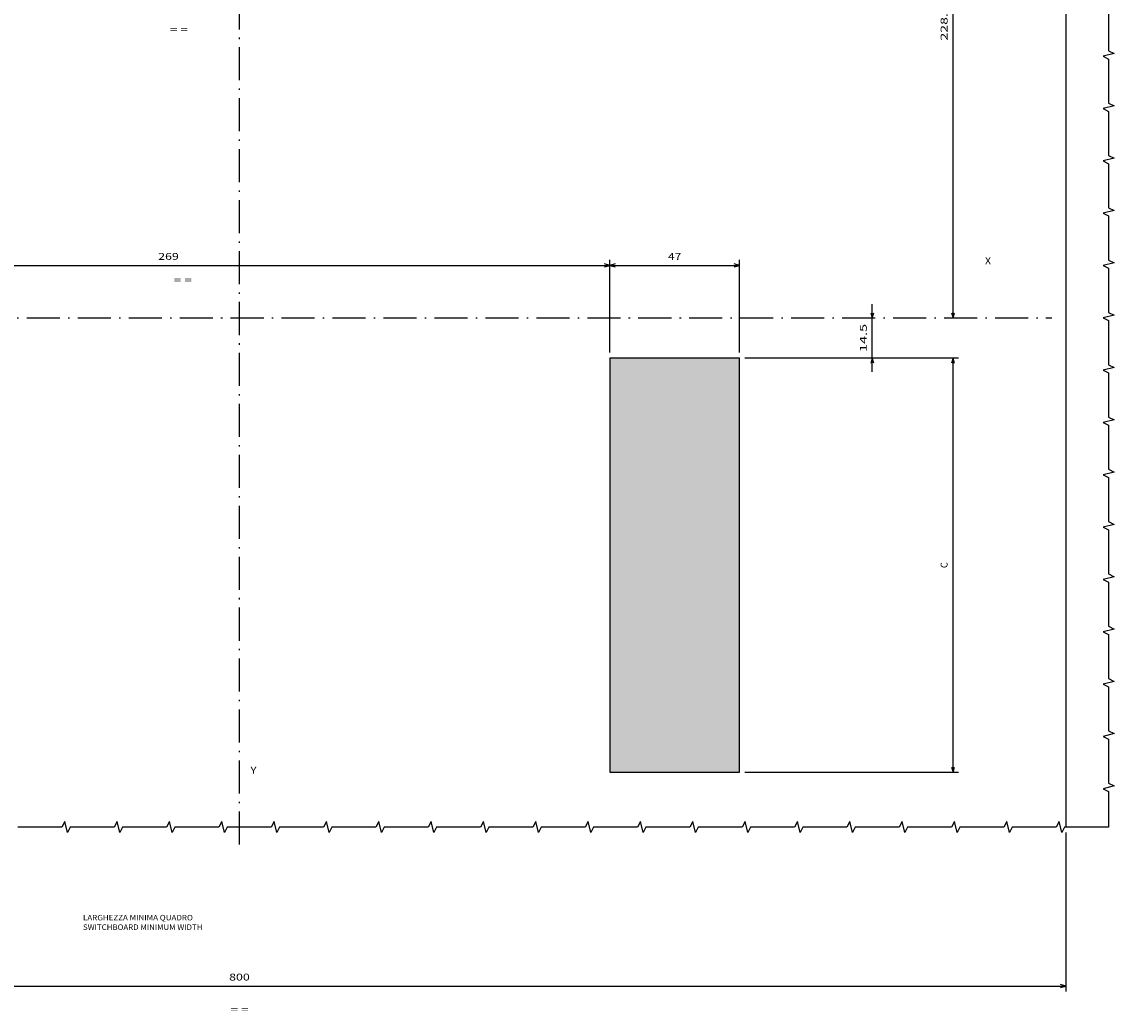
# Model space of a CAD drawing. Extents: x -911 to 783, y -1013 to 733.
# Drawn here: x -231 to 166, y -1013 to -653 of the extents above; entities that cross this region are included whole.
import ezdxf
from ezdxf.enums import TextEntityAlignment as Align

# ---------------------------------------------------------------- set-up
doc = ezdxf.new("R2010")
doc.units = 0
doc.linetypes.add('DASHDOT', pattern=[18.5, 12, -3, 0.5, -3])
doc.layers.get('0').update_dxf_attribs({"linetype": 'CONTINUOUS'})
doc.styles.get("Standard").update_dxf_attribs({"font": 'isocp.shx'})
doc.dimstyles.get("Standard").update_dxf_attribs({"dimtxt": 2.5, "dimasz": 2.5, "dimexe": 1.25, "dimexo": 0.625, "dimtad": 1, "dimcen": 2.5, "dimazin": 3, "dimtfac": 1, "dimtmove": 0, "dimatfit": 3})

# ---------------------------------------------------------------- blocks, each defined once
blk = doc.blocks.new('*D11')
at = {"color": 5}
for p, q in [((78.241178, -780.346717), (78.241178, -755.846717)), ((31.989881, -775.346717), (80.241178, -775.346717))]:
    blk.add_line(p, q, dxfattribs=at)
for points in [[(77.723538, -758.914866), (78.241178, -760.846717), (78.758817, -758.914866)], [(78.758817, -777.27857), (78.241178, -775.346717), (77.723538, -777.27857)]]:
    blk.add_lwpolyline(points, dxfattribs=at)
blk.add_text('14.5', height=2.5, rotation=90.000003, dxfattribs=at).set_placement((76.241178, -773.183893), (76.241178, -763.009541), align=Align.FIT)
blk = doc.blocks.new('*D12')
at = {"color": 5}
for p, q in [((-78.510104, -532.346717), (109.557279, -532.346717)), ((107.557279, -760.846717), (107.557279, -532.346717))]:
    blk.add_line(p, q, dxfattribs=at)
for points in [[(108.074918, -534.278571), (107.557279, -532.346717), (107.03964, -534.278571)], [(107.03964, -758.914866), (107.557279, -760.846717), (108.074918, -758.914866)]]:
    blk.add_lwpolyline(points, dxfattribs=at)
blk.add_text('228.5', height=2.5, rotation=90.000003, dxfattribs=at).set_placement((105.557279, -660.109557), (105.557279, -647.266616), align=Align.FIT)
blk = doc.blocks.new('*D15')
at = {"color": 5}
for p, q in [((-286.010104, -773.346717), (-286.010104, -739.727302)), ((-17.010104, -773.346717), (-17.010104, -739.727302)), ((-286.010104, -741.727302), (-17.010104, -741.727302))]:
    blk.add_line(p, q, dxfattribs=at)
for points in [[(-284.07825, -741.209665), (-286.010104, -741.727302), (-284.07825, -742.244939)], [(-18.941958, -742.244939), (-17.010104, -741.727302), (-18.941958, -741.209665)]]:
    blk.add_lwpolyline(points, dxfattribs=at)
blk.add_text('269', height=2.5, dxfattribs=at).set_placement((-181.023332, -739.727302), (-173.517568, -739.727302), align=Align.FIT)
blk = doc.blocks.new('*D17')
at = {"color": 5}
for p, q in [((-17.010104, -773.346717), (-17.010104, -739.727302)), ((29.989881, -773.346717), (29.989881, -739.727302)), ((-17.010104, -741.727302), (29.989881, -741.727302))]:
    blk.add_line(p, q, dxfattribs=at)
for points in [[(-15.07825, -741.209665), (-17.010104, -741.727302), (-15.07825, -742.244939)], [(28.058026, -742.244939), (29.989881, -741.727302), (28.058026, -741.209665)]]:
    blk.add_lwpolyline(points, dxfattribs=at)
blk.add_text('47', height=2.5, dxfattribs=at).set_placement((4.071302, -739.727302), (8.90849, -739.727302), align=Align.FIT)
blk = doc.blocks.new('*D18')
at = {"color": 6}
for p, q in [((31.989881, -775.346717), (109.557279, -775.346717)), ((107.557279, -925.846717), (107.557279, -775.346717)), ((31.989881, -925.846717), (109.557279, -925.846717))]:
    blk.add_line(p, q, dxfattribs=at)
for points in [[(108.074918, -777.27857), (107.557279, -775.346717), (107.03964, -777.27857)], [(107.03964, -923.914863), (107.557279, -925.846717), (108.074918, -923.914863)]]:
    blk.add_lwpolyline(points, dxfattribs=at)
blk.add_text('C', height=2.5, rotation=90.000003, dxfattribs=at).set_placement((105.557279, -851.681014), (105.557279, -849.51242), align=Align.FIT)
blk = doc.blocks.new('*D19')
at = {"color": 6}
for p, q in [((-451.510104, -947.75286), (-451.510104, -1005.450401)), ((148.489896, -947.75286), (148.489896, -1005.450401)), ((-451.510104, -1003.450401), (148.489896, -1003.450401))]:
    blk.add_line(p, q, dxfattribs=at)
for points in [[(-449.57825, -1002.932761), (-451.510104, -1003.450401), (-449.57825, -1003.96804)], [(146.558042, -1003.96804), (148.489896, -1003.450401), (146.558042, -1002.932761)]]:
    blk.add_lwpolyline(points, dxfattribs=at)
blk.add_text('800', height=2.5, dxfattribs=at).set_placement((-155.262986, -1001.450401), (-147.757222, -1001.450401), align=Align.FIT)
blk = doc.blocks.new('BLOCK482')
at = {"color": 7}
blk.add_text('= =', height=2.5, dxfattribs=at).set_placement((-25.219774, 103.530983), (-18.71401, 103.530983), align=Align.FIT)
blk = doc.blocks.new('BLOCK483')
at = {"color": 7}
blk.add_text('= =', height=2.5, dxfattribs=at).set_placement((-23.808275, 12.53098), (-17.302511, 12.53098), align=Align.FIT)
blk = doc.blocks.new('BLOCK484')
at = {"color": 7}
blk.add_text('= =', height=2.5, dxfattribs=at).set_placement((-3.2, -252.469025), (3.305764, -252.469025), align=Align.FIT)
blk = doc.blocks.new('BLOCK485')
at = {"color": 7}
blk.add_text('X', height=2.5, dxfattribs=at).set_placement((270.661316, 19.530979), (272.829895, 19.530979), align=Align.FIT)
blk = doc.blocks.new('BLOCK488')
at = {"color": 7}
blk.add_text('Y', height=2.5, dxfattribs=at).set_placement((4, -165.469025), (6.168588, -165.469025), align=Align.FIT)
blk = doc.blocks.new('BLOCK489')
at = {"color": 7}
for s, p, p2 in [('LARGHEZZA MINIMA QUADRO', (-56.800007, -218.775223), (-16.897984, -218.775223)), ('SWITCHBOARD MINIMUM WIDTH', (-56.800007, -222.23056), (-13.428242, -222.23056))]:
    blk.add_text(s, height=2, dxfattribs=at).set_placement(p, p2, align=Align.FIT)
blk = doc.blocks.new('BLOCK491')
at = {"color": 9}
blk.add_solid([(134.5, -14.5), (134.5, -165), (181.499985, -14.5), (181.499985, -165)], dxfattribs=at)

msp = doc.modelspace()

# ---------------------------------------------------------------- linework, layer by layer
at = {"color": 7}
for p, q in [((148.489896, -400.804908), (148.489896, -945.75286)), ((-17.010104, -775.346717), (-17.010104, -925.846717)), ((-17.010104, -775.346717), (29.989881, -775.346717)), ((29.989881, -925.846717), (29.989881, -775.346717)), ((-17.010104, -925.846717), (29.989881, -925.846717))]:
    msp.add_line(p, q, dxfattribs=at)
at = {"color": 7, "linetype": 'DASHDOT'}
for p, q in [((-151.510104, -952.034263), (-151.510104, -415.410316)), ((-450.713412, -760.846717), (143.466886, -760.846717))]:
    msp.add_line(p, q, dxfattribs=at)
at = {"color": 7}
for points in [[(164.036252, -647.804908), (164.036252, -663.804908), (166.036252, -664.804908), (162.036252, -665.804908), (164.036252, -666.804908), (164.036252, -682.804908), (166.036252, -683.804908), (162.036252, -684.804908), (164.036252, -685.804908), (164.036252, -701.804908), (166.036252, -702.804908), (162.036252, -703.804908), (164.036252, -704.804908), (164.036252, -720.804908), (166.036252, -721.804908), (162.036252, -722.804908), (164.036252, -723.804908), (164.036252, -739.804908), (166.036252, -740.804908), (162.036252, -741.804908), (164.036252, -742.804908), (164.036252, -758.804908), (166.036252, -759.804908), (162.036252, -760.804908), (164.036252, -761.804908), (164.036252, -777.804908), (166.036252, -778.804908), (162.036252, -779.804908), (164.036252, -780.804908), (164.036252, -796.804908), (166.036252, -797.804908), (162.036252, -798.804908), (164.036252, -799.804908), (164.036252, -815.804908), (166.036252, -816.804908), (162.036252, -817.804908), (164.036252, -818.804908), (164.036252, -834.804908), (166.036252, -835.804908), (162.036252, -836.804908), (164.036252, -837.804908), (164.036252, -853.804908), (166.036252, -854.804908), (162.036252, -855.804908), (164.036252, -856.804908), (164.036252, -872.804908), (166.036252, -873.804908), (162.036252, -874.804908), (164.036252, -875.804908), (164.036252, -891.804908), (166.036252, -892.804908), (162.036252, -893.804908), (164.036252, -894.804908), (164.036252, -910.804908), (166.036252, -911.804908), (162.036252, -912.804908), (164.036252, -913.804908), (164.036252, -929.804908), (166.036252, -930.804908), (162.036252, -931.804908), (164.036252, -932.804908), (164.036252, -945.75286)], [(164.036252, -945.75286), (148.036252, -945.75286), (147.036252, -947.75286), (146.036252, -943.75286), (145.036252, -945.75286), (129.036252, -945.75286), (128.036252, -947.75286), (127.036252, -943.75286), (126.036252, -945.75286), (110.036252, -945.75286), (109.036252, -947.75286), (108.036252, -943.75286), (107.036252, -945.75286), (91.036252, -945.75286), (90.036252, -947.75286), (89.036252, -943.75286), (88.036252, -945.75286), (72.036252, -945.75286), (71.036252, -947.75286), (70.036252, -943.75286), (69.036252, -945.75286), (53.036252, -945.75286), (52.036252, -947.75286), (51.036252, -943.75286), (50.036252, -945.75286), (34.036252, -945.75286), (33.036252, -947.75286), (32.036252, -943.75286), (31.036252, -945.75286), (15.036252, -945.75286), (14.036252, -947.75286), (13.036252, -943.75286), (12.036252, -945.75286), (-3.963748, -945.75286), (-4.963748, -947.75286), (-5.963748, -943.75286), (-6.963748, -945.75286), (-22.963748, -945.75286), (-23.963748, -947.75286), (-24.963748, -943.75286), (-25.963748, -945.75286), (-41.963748, -945.75286), (-42.963748, -947.75286), (-43.963748, -943.75286), (-44.963748, -945.75286), (-60.963748, -945.75286), (-61.963748, -947.75286), (-62.963748, -943.75286), (-63.963748, -945.75286), (-79.963748, -945.75286), (-80.963748, -947.75286), (-81.963748, -943.75286), (-82.963748, -945.75286), (-98.963748, -945.75286), (-99.963748, -947.75286), (-100.963748, -943.75286), (-101.963748, -945.75286), (-117.963748, -945.75286), (-118.963748, -947.75286), (-119.963748, -943.75286), (-120.963748, -945.75286), (-136.963748, -945.75286), (-137.963748, -947.75286), (-138.963748, -943.75286), (-139.963748, -945.75286), (-155.963748, -945.75286), (-156.963748, -947.75286), (-157.963748, -943.75286), (-158.963748, -945.75286), (-174.963748, -945.75286), (-175.963748, -947.75286), (-176.963748, -943.75286), (-177.963748, -945.75286), (-193.963748, -945.75286), (-194.963748, -947.75286), (-195.963748, -943.75286), (-196.963748, -945.75286), (-212.963748, -945.75286), (-213.963748, -947.75286), (-214.963748, -943.75286), (-215.963748, -945.75286), (-231.963748, -945.75286)]]:
    msp.add_lwpolyline(points, dxfattribs=at)

# ---------------------------------------------------------------- block references
for name in ['BLOCK482', 'BLOCK485', 'BLOCK483', 'BLOCK491', 'BLOCK488', 'BLOCK489', 'BLOCK484']:
    msp.add_blockref(name, (-151.510104, -760.846717))

# ---------------------------------------------------------------- dimensions: what is measured, and where the dimension line sits
at = {"color": 0}
for base, p1, p2, angle, picture, middle, dimtype in [((107.557279, -760.846717), (-80.510104, -532.346717), (143.466886, -760.846717), 269.998569, '*D12', (107.557279, -653.688087), 160), ((-286.010104, -741.727302), (-17.010104, -775.346717), (-286.010104, -775.346717), 180, '*D15', (-177.27045, -741.727302), 161), ((-17.010104, -741.727302), (29.989883, -775.346717), (-17.010104, -775.346717), 180, '*D17', (6.489889, -741.727302), 161), ((78.241178, -760.846717), (29.989883, -775.346717), (143.466886, -760.846717), 89.999523, '*D11', (78.241178, -768.096717), 160)]:
    dim = msp.add_linear_dim(base=base, p1=p1, p2=p2, angle=angle, dimstyle='STANDARD', dxfattribs=at)
    dim.commit()
    dim.dimension.update_dxf_attribs({"geometry": picture, "text_midpoint": middle, "dimtype": dimtype, "oblique_angle": 89.999523})
for base, p1, p2, angle, text, picture, middle in [((107.557279, -775.346717), (29.989883, -925.846717), (29.989883, -775.346717), 90, 'C', '*D18', (107.557279, -850.596717)), ((-451.510104, -1003.450399), (148.489896, -945.75286), (-451.510104, -945.75286), 180, '800', '*D19', (-151.510104, -1003.450399))]:
    dim = msp.add_linear_dim(base=base, p1=p1, p2=p2, angle=angle, text=text, dimstyle='STANDARD', dxfattribs=at)
    dim.commit()
    dim.dimension.update_dxf_attribs({"geometry": picture, "text_midpoint": middle, "dimtype": 161, "oblique_angle": 89.999523})

doc.saveas('drawing.dxf')
